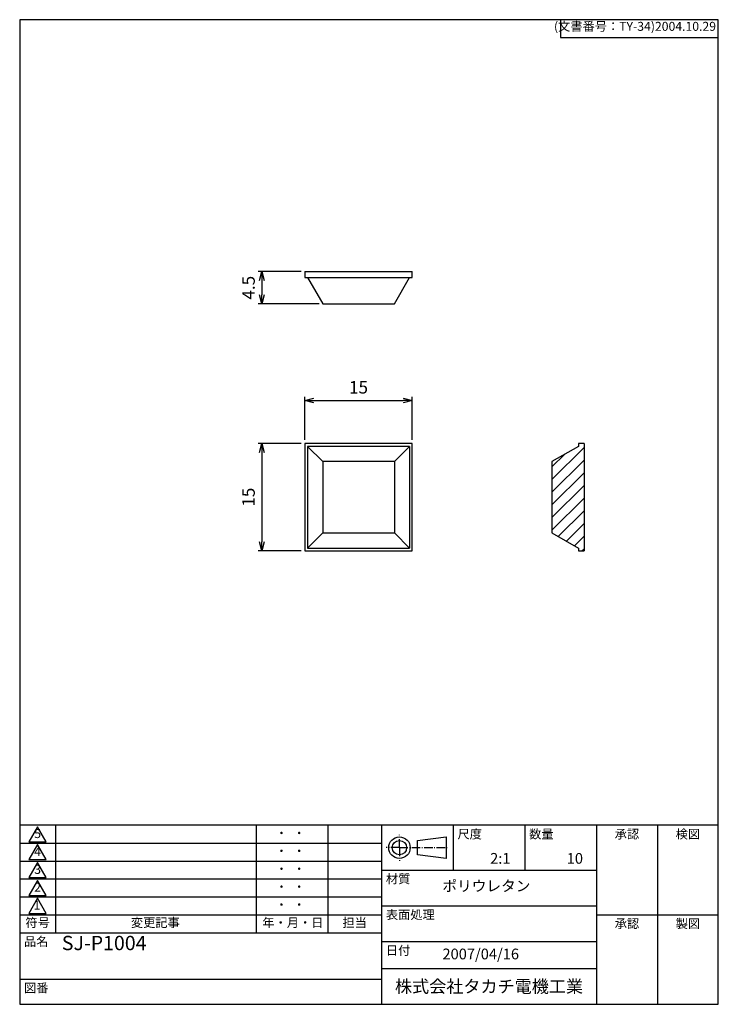
# Model space of a CAD drawing. Units: millimetres. Extents: x 10 to 108, y 8 to 145.
import ezdxf
from ezdxf.enums import TextEntityAlignment as Align

# ---------------------------------------------------------------- set-up
doc = ezdxf.new("R2010")
doc.units = ezdxf.units.MM
doc.header["$LTSCALE"] = 0.5
doc.linetypes.add('gen7a', pattern=[6.875, 4.75, -0.875, 0.375, -0.875])
doc.layers.add('7A', color=4, linetype='gen7a')
doc.layers.add('RAHM2', color=1, linetype='Continuous')
for name, color, linetype, lineweight in [('AM_5', 3, 'Continuous', 25), ('AM_8', 1, 'Continuous', 25), ('ｺﾞﾑ足', 8, 'Continuous', 25)]:
    doc.layers.add(name, color=color, linetype=linetype, lineweight=lineweight)
doc.styles.get("Standard").update_dxf_attribs({"font": 'ISOCP.SHX', "bigfont": 'EXTFONT.SHX'})
doc.dimstyles.new('AM_ISO', dxfattribs={"dimtxt": 3.5, "dimasz": 2.5, "dimexe": 1, "dimexo": 1, "dimgap": 1.5, "dimtad": 1, "dimdsep": 46, "dimtxsty": 'Standard', "dimblk": 'OPEN30', "dimcen": 0, "dimclrd": 3, "dimclre": 3, "dimclrt": 2, "dimadec": 0, "dimazin": 2, "dimtp": 0.1, "dimtm": 0.1, "dimtfac": 0.71, "dimtmove": 0, "dimatfit": 3, "dimldrblk": 'OPEN30', "dimfxl": 0, "dimlwd": -1, "dimlwe": -1, "dimarcsym": 0})

# ---------------------------------------------------------------- blocks, each defined once
blk = doc.blocks.new('TAKACHI-A4')
for p, q in [((215, 290), (20, 290)), ((20, 290), (20, 15)), ((171, 290), (171, 285)), ((215, 15), (215, 290)), ((171, 285), (215, 285)), ((20, 15), (215, 15))]:
    blk.add_line(p, q)
at = {"insert": (214.36, 286.11), "char_height": 2.5, "width": 43.0784, "attachment_point": 9}
blk.add_mtext('(文書番号：TY-34)2004.10.29', dxfattribs=at)
blk = doc.blocks.new('TAKACHI-TITLE')
for p, q in [((0, 50), (-195, 50)), ((-195, 50), (-195, 0)), ((-94, 50), (-94, 0)), ((-74, 50), (-74, 37.5)), ((-54, 50), (-54, 37.5)), ((-34, 50), (-34, 0)), ((-17, 50), (-17, 0)), ((0, 0), (0, 50)), ((-84, 45.75), (-76, 46.75)), ((-84, 41.75), (-84, 45.75)), ((-76, 46.75), (-76, 40.75)), ((-76, 40.75), (-84, 41.75)), ((-94, 37.5), (-34, 37.5)), ((-94, 27.5), (-34, 27.5)), ((-34, 25), (0, 25)), ((-195, 20), (-94, 20)), ((-94, 17.5), (-34, 17.5)), ((-94, 10), (-34, 10)), ((-195, 7), (-94, 7)), ((-195, 0), (0, 0))]:
    blk.add_line(p, q)
for radius in [3, 2]:
    blk.add_circle((-89, 43.75), radius)
at = {"layer": '7A'}
for q in [(-89, 47.32), (-92.72, 43.75), (-75.22, 43.75), (-89, 40.04)]:
    blk.add_line((-89, 43.75), q, dxfattribs=at)
at = {"layer": 'RAHM2'}
for p, q in [((-190, 49.6), (-192.42, 45.4)), ((-187.58, 45.4), (-190, 49.6)), ((-185, 50), (-185, 20)), ((-129, 50), (-129, 20)), ((-109, 50), (-109, 20)), ((-195, 45), (-94, 45)), ((-192.42, 45.4), (-187.58, 45.4)), ((-190, 44.6), (-192.42, 40.4)), ((-187.58, 40.4), (-190, 44.6)), ((-195, 40), (-94, 40)), ((-192.42, 40.4), (-187.58, 40.4)), ((-190, 39.6), (-192.42, 35.4)), ((-187.58, 35.4), (-190, 39.6)), ((-195, 35), (-94, 35)), ((-192.42, 35.4), (-187.58, 35.4)), ((-190, 34.6), (-192.42, 30.4)), ((-187.58, 30.4), (-190, 34.6)), ((-192.42, 30.4), (-187.58, 30.4)), ((-195, 30), (-94, 30)), ((-190, 29.6), (-192.42, 25.4)), ((-187.58, 25.4), (-190, 29.6)), ((-195, 25), (-94, 25)), ((-192.42, 25.4), (-187.58, 25.4))]:
    blk.add_line(p, q, dxfattribs=at)
at = {"insert": (-64, 5), "char_height": 3.5, "width": 60, "attachment_point": 5}
blk.add_mtext('\\fＭＳ ゴシック|b0|i0|c128|p49;株式会社タカチ電機工業', dxfattribs=at)
for tag, p in [('GEN-TITLE-SCA', (-58.01, 39.26)), ('GEN-TITLE-QTY', (-37.76, 39.26))]:
    blk.add_attdef(tag, text='', height=3).set_placement(p, align=Align.RIGHT)
for tag, height, p in [('GEN-TITLE-MAT1', 3, (-77, 30.62)), ('GEN-TITLE-MAT2', 3, (-77, 20.62)), ('GEN-TITLE-DES1', 4, (-183.24, 13.87)), ('GEN-TITLE-DAT', 3, (-77, 11.62)), ('GEN-TITLE-DES2', 2.5, (-183.24, 8.62)), ('GEN-TITLE-NR', 3, (-183.24, 1.62))]:
    blk.add_attdef(tag, text='', height=height).set_placement(p, align=Align.BOTTOM_LEFT)
at = {"layer": 'RAHM2'}
for s, p in [('5', (-190, 45.65)), ('4', (-190, 40.65)), ('3', (-190, 35.65)), ('2', (-190, 30.65)), ('1', (-190.19, 25.65))]:
    blk.add_text(s, height=2.5, dxfattribs=at).set_placement(p, align=Align.BOTTOM_CENTER)
at = {"layer": 'RAHM2', "char_height": 2.5}
for s, insert, width, attachment_point in [('・  ・   ', (-119.46, 47.5), 20, 5), ('尺度', (-72.8, 48.8), 20, 1), ('数量', (-52.8, 48.8), 20, 1), ('承認', (-25.5, 48.8), 17, 2), ('検図', (-8.5, 48.8), 17, 2), ('・  ・   ', (-119.46, 42.5), 20, 5), ('・  ・   ', (-119.46, 37.5), 20, 5), ('材質', (-92.8, 36.3), 60, 1), ('・  ・   ', (-119.46, 32.5), 20, 5), ('・  ・   ', (-119.46, 27.5), 20, 5), ('表面処理', (-92.8, 26.3), 60, 1), ('符号', (-190, 22.5), 10, 5), ('変更記事', (-157.14, 22.5), 45, 5), ('年・月・日', (-118.74, 22.5), 20, 5), ('担当', (-101.5, 22.5), 15, 5), ('承認', (-25.5, 23.8), 17, 2), ('製図', (-8.5, 23.8), 17, 2), ('品名', (-193.8, 18.8), 90, 1), ('日付', (-92.8, 16.3), 60, 1), ('図番', (-193.8, 5.8), 90, 1)]:
    blk.add_mtext(s, dxfattribs=dict(at, insert=insert, width=width, attachment_point=attachment_point))
blk = doc.blocks.new('_Open30')
at = {"color": 0, "linetype": 'ByBlock', "lineweight": -2}
for p, q in [((-1, 0.27), (0, 0)), ((0, 0), (-1, -0.27)), ((0, 0), (-1, 0))]:
    blk.add_line(p, q, dxfattribs=at)
blk = doc.blocks.new('*D29')
at = {"layer": 'AM_5', "color": 3}
for p, q in [((49.29, 109.82), (43.29, 109.82)), ((43.79, 108.57), (43.79, 106.57)), ((51.79, 105.32), (43.29, 105.32))]:
    blk.add_line(p, q, dxfattribs=at)
at = {"layer": 'Defpoints', "color": 0}
for p in [(49.79, 109.82), (43.79, 105.32), (52.29, 105.32)]:
    blk.add_point(p, dxfattribs=at)
at = {"layer": 'AM_5', "color": 3, "xscale": 1.25, "yscale": 1.25, "zscale": 1.25}
for p, rotation in [((43.79, 109.82), 90), ((43.79, 105.32), 270)]:
    blk.add_blockref('_Open30', p, dxfattribs=dict(at, rotation=rotation))
at = {"layer": 'AM_5', "color": 2, "insert": (42.16, 107.57), "char_height": 1.75, "attachment_point": 5, "rotation": 90}
blk.add_mtext('4.5', dxfattribs=at)
blk = doc.blocks.new('*D30')
at = {"layer": 'AM_5', "color": 3}
for p, q in [((49.29, 85.82), (43.29, 85.82)), ((43.79, 84.57), (43.79, 72.07)), ((49.29, 70.82), (43.29, 70.82))]:
    blk.add_line(p, q, dxfattribs=at)
at = {"layer": 'Defpoints', "color": 0}
for p in [(49.79, 85.82), (43.79, 70.82), (49.79, 70.82)]:
    blk.add_point(p, dxfattribs=at)
at = {"layer": 'AM_5', "color": 3, "xscale": 1.25, "yscale": 1.25, "zscale": 1.25}
for p, rotation in [((43.79, 85.82), 90), ((43.79, 70.82), 270)]:
    blk.add_blockref('_Open30', p, dxfattribs=dict(at, rotation=rotation))
at = {"layer": 'AM_5', "color": 2, "insert": (42.16, 78.32), "char_height": 1.75, "attachment_point": 5, "rotation": 90}
blk.add_mtext('15', dxfattribs=at)
blk = doc.blocks.new('*D31')
at = {"layer": 'AM_5', "color": 3}
for p, q in [((49.79, 86.32), (49.79, 92.32)), ((64.79, 86.32), (64.79, 92.32)), ((51.04, 91.82), (63.54, 91.82))]:
    blk.add_line(p, q, dxfattribs=at)
at = {"layer": 'Defpoints', "color": 0}
for p in [(64.79, 91.82), (49.79, 85.82), (64.79, 85.82)]:
    blk.add_point(p, dxfattribs=at)
at = {"layer": 'AM_5', "color": 3, "xscale": 1.25, "yscale": 1.25, "zscale": 1.25, "rotation": 180}
blk.add_blockref('_Open30', (49.79, 91.82), dxfattribs=at)
at = {"layer": 'AM_5', "color": 3, "xscale": 1.25, "yscale": 1.25, "zscale": 1.25}
blk.add_blockref('_Open30', (64.79, 91.82), dxfattribs=at)
at = {"layer": 'AM_5', "color": 2, "insert": (57.29, 93.44), "char_height": 1.75, "attachment_point": 5}
blk.add_mtext('15', dxfattribs=at)

msp = doc.modelspace()

# ---------------------------------------------------------------- hatches: boundary and pattern name
at = {"layer": 'AM_8'}
h = msp.add_hatch(dxfattribs=at)
h.set_pattern_fill('_U', color=256, scale=1.25, angle=45, style=0, pattern_type=0)
h.set_pattern_definition([(45, (14.1238, -4e-14), (-0.883883, 0.883883), [])])
h.paths.add_polyline_path([(87.986, 85.818), (87.986, 85.418), (84.286, 83.318), (84.286, 73.318), (87.986, 71.218), (87.986, 70.818), (88.786, 70.818), (88.786, 85.818)])

# ---------------------------------------------------------------- linework, layer by layer
at = {"layer": 'ｺﾞﾑ足'}
for p, q in [((49.786, 109.818), (64.786, 109.818)), ((49.786, 109.818), (49.786, 109.018)), ((49.786, 109.018), (64.786, 109.018)), ((50.186, 109.018), (52.286, 105.318)), ((62.286, 105.318), (64.386, 109.018)), ((64.786, 109.018), (64.786, 109.818)), ((52.286, 105.318), (62.286, 105.318)), ((49.786, 85.818), (49.786, 70.818)), ((64.786, 85.818), (49.786, 85.818)), ((50.186, 85.418), (50.186, 71.218)), ((64.386, 85.418), (50.186, 85.418)), ((52.286, 83.318), (50.186, 85.418)), ((64.386, 85.418), (62.286, 83.318)), ((64.386, 85.418), (64.386, 71.218)), ((64.786, 70.818), (64.786, 85.818)), ((87.986, 85.418), (84.286, 83.318)), ((87.986, 85.818), (87.986, 85.418)), ((88.786, 85.818), (87.986, 85.818)), ((88.786, 85.818), (88.786, 70.818)), ((52.286, 83.318), (52.286, 73.318)), ((62.286, 83.318), (52.286, 83.318)), ((62.286, 83.318), (62.286, 73.318)), ((84.286, 83.318), (84.286, 73.318)), ((52.286, 73.318), (50.186, 71.218)), ((52.286, 73.318), (62.286, 73.318)), ((62.286, 73.318), (64.386, 71.218)), ((84.286, 73.318), (87.986, 71.218)), ((49.786, 70.818), (64.786, 70.818)), ((50.186, 71.218), (64.386, 71.218)), ((87.986, 71.218), (87.986, 70.818)), ((87.986, 70.818), (88.786, 70.818))]:
    msp.add_line(p, q, dxfattribs=at)

# ---------------------------------------------------------------- block references
at = {"lineweight": 0, "xscale": 0.5, "yscale": 0.5, "zscale": 0.5}
msp.add_blockref('TAKACHI-A4', (0, 0), dxfattribs=at)
msp.add_blockref('TAKACHI-TITLE', (107.5, 7.5), dxfattribs=at).add_auto_attribs({'GEN-TITLE-DES1': 'SJ-P1004', 'GEN-TITLE-SCA': '2:1', 'GEN-TITLE-MAT1': 'ポリウレタン', 'GEN-TITLE-DAT': '2007/04/16', 'GEN-TITLE-QTY': '10'})

# ---------------------------------------------------------------- dimensions: what is measured, and where the dimension line sits
at = {"layer": 'AM_5'}
for base, p1, p2, angle, picture, middle in [((43.786, 105.318), (49.786, 109.818), (52.286, 105.318), 90, '*D29', (42.161, 107.568)), ((64.786, 91.818), (49.786, 85.818), (64.786, 85.818), 0, '*D31', (57.286, 93.443)), ((43.786, 70.818), (49.786, 85.818), (49.786, 70.818), 90, '*D30', (42.161, 78.318))]:
    dim = msp.add_linear_dim(base=base, p1=p1, p2=p2, angle=angle, dimstyle='AM_ISO', override={"dimscale": 0.5}, dxfattribs=at)
    dim.commit()
    dim.dimension.update_dxf_attribs({"geometry": picture, "text_midpoint": middle})

doc.saveas('drawing.dxf')
